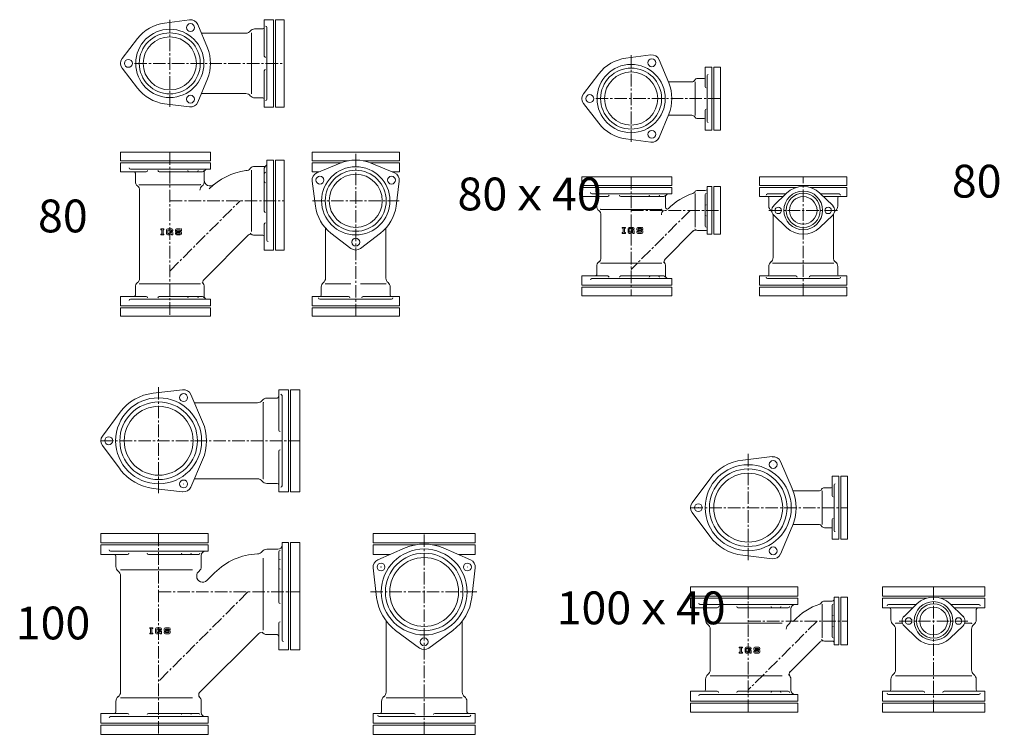
# Model space of a CAD drawing. Units: inches. Extents: x -827 to 9551, y -6999 to 446.
# Drawn here: x -677 to 824, y -2525 to -1436 of the extents above; entities that cross this region are included whole.
import ezdxf

# ---------------------------------------------------------------- set-up
doc = ezdxf.new("R2010")
doc.units = ezdxf.units.IN
doc.header["$MEASUREMENT"] = 0
doc.header["$PDMODE"] = 65
doc.header["$PDSIZE"] = 0.2
doc.linetypes.add('CENTER2', pattern=[28.575, 19.05, -3.175, 3.175, -3.175])
doc.layers.add('1', color=7, linetype='Continuous', lineweight=0)
doc.layers.add('2', color=7, linetype='Continuous', lineweight=0)
doc.styles.add('MTSTANDARD1', font='MONOTXT.shx', dxfattribs={"bigfont": 'EXTFONT.shx'})

msp = doc.modelspace()

# ---------------------------------------------------------------- linework, layer by layer
at = {"layer": '1', "color": 7, "linetype": 'Continuous'}
for p, q in [((-417.9, -1436.2), (-455.9, -1441.2)), ((-289.8, -1436.1), (-303.8, -1436.1)), ((-303.8, -1436.1), (-303.8, -1491.5)), ((-286.8, -1569.2), (-286.8, -1436.1)), ((-286.8, -1436.1), (-273.8, -1436.1)), ((-273.8, -1436.1), (-273.8, -1569.2)), ((-405.2, -1443.5), (-390.6, -1478.9)), ((-299.8, -1448), (-299.8, -1502.7)), ((-520.3, -1495.4), (-497, -1464.9)), ((-331.8, -1456.7), (-399.8, -1456.7)), ((-323.3, -1549.2), (-323.3, -1456.1)), ((285.1, -1489.8), (247.1, -1494.8)), ((297.7, -1497.1), (312.4, -1532.5)), ((-520.3, -1510), (-497, -1540.4)), ((-303.8, -1569.2), (-303.8, -1513.8)), ((-299.8, -1557.3), (-299.8, -1502.7)), ((378.1, -1508.3), (368.1, -1508.3)), ((368.1, -1508.3), (368.1, -1538.3)), ((381.1, -1508.3), (391.1, -1508.3)), ((381.1, -1604.3), (381.1, -1508.3)), ((391.1, -1508.3), (391.1, -1604.3)), ((-390.6, -1526.4), (-405.2, -1561.8)), ((182.6, -1549), (205.9, -1518.6)), ((347.6, -1530.8), (311.7, -1530.8)), ((352.6, -1581.8), (352.6, -1530.8)), ((-331.8, -1548.7), (-399.8, -1548.7)), ((-417.9, -1569.1), (-455.9, -1564.1)), ((-289.8, -1569.2), (-303.8, -1569.2)), ((-273.8, -1569.2), (-286.8, -1569.2)), ((182.6, -1563.6), (205.9, -1594)), ((368.1, -1604.3), (368.1, -1574.2)), ((312.4, -1580), (297.7, -1615.4)), ((347.6, -1581.8), (311.7, -1581.8)), ((378.1, -1604.3), (368.1, -1604.3)), ((391.1, -1604.3), (381.1, -1604.3)), ((285.1, -1622.7), (247.1, -1617.8)), ((-385.8, -1638.1), (-522.8, -1638.1)), ((-522.8, -1638.1), (-522.8, -1651.1)), ((-385.8, -1651.1), (-385.8, -1638.1)), ((-286.8, -1650.1), (-273.8, -1650.1)), ((-286.8, -1787.1), (-286.8, -1650.1)), ((-273.8, -1650.1), (-273.8, -1787.1)), ((-231.1, -1651.1), (-231.1, -1638.1)), ((-231.1, -1638.1), (-98, -1638.1)), ((-98, -1638.1), (-98, -1651.1)), ((-522.8, -1651.1), (-385.8, -1651.1)), ((-522.8, -1654.1), (-522.8, -1668.1)), ((-303.8, -1728), (-303.8, -1662.4)), ((-175.6, -1651.1), (-231.1, -1651.1)), ((-231.1, -1654.1), (-231.1, -1668.1)), ((-223.7, -1669.5), (-188.3, -1654.8)), ((-98, -1651.1), (-153.4, -1651.1)), ((-140.8, -1654.8), (-105.4, -1669.5)), ((-98, -1654.1), (-98, -1668.1)), ((-522.8, -1668.1), (-483.6, -1668.1)), ((-463.8, -1668.1), (-398.1, -1668.1)), ((-323.3, -1758.6), (-323.3, -1665.5)), ((-231.1, -1668.1), (-220.3, -1668.1)), ((-98, -1668.1), (-108.8, -1668.1)), ((317.1, -1675.7), (180.1, -1675.7)), ((180.1, -1675.7), (180.1, -1688.7)), ((317.1, -1688.7), (317.1, -1675.7)), ((450.7, -1688.7), (450.7, -1675.7)), ((450.7, -1675.7), (583.9, -1675.7)), ((583.9, -1675.7), (583.9, -1688.7)), ((-401.3, -1687.6), (-494.4, -1687.6)), ((-231, -1682.1), (-226, -1720.1)), ((-98.1, -1682.1), (-103, -1720.1)), ((180.1, -1688.7), (317.1, -1688.7)), ((180.1, -1691.7), (180.1, -1705.7)), ((381.1, -1763.2), (381.1, -1690.2)), ((381.1, -1690.2), (391.1, -1690.2)), ((391.1, -1690.2), (391.1, -1763.2)), ((583.9, -1688.7), (450.7, -1688.7)), ((450.7, -1691.7), (450.7, -1705.7)), ((583.9, -1691.7), (583.9, -1705.7)), ((-493.8, -1696.1), (-493.8, -1830.1)), ((180.1, -1705.7), (219.4, -1705.7)), ((239.2, -1705.7), (304.8, -1705.7)), ((352.6, -1752.2), (352.6, -1701.2)), ((368.1, -1726.7), (368.1, -1702.5)), ((450.7, -1705.7), (486.5, -1705.7)), ((462.7, -1701.7), (490.7, -1701.7)), ((472.3, -1719.5), (491.9, -1700.5)), ((562.3, -1719.5), (542.8, -1700.5)), ((571.9, -1701.7), (544, -1701.7)), ((583.9, -1705.7), (548.1, -1705.7)), ((301.7, -1725.2), (208.6, -1725.2)), ((209.1, -1733.7), (209.1, -1798.7)), ((368.1, -1726.7), (368.1, -1750.8)), ((471.3, -1798.7), (471.3, -1732.7)), ((472.3, -1733.8), (491.9, -1752.8)), ((562.3, -1733.8), (542.8, -1752.8)), ((563.3, -1798.7), (563.3, -1732.7)), ((-461.4, -1755), (-456.7, -1755)), ((-461.4, -1756.1), (-461.4, -1755)), ((-456.7, -1755), (-456.7, -1756.1)), ((-444.9, -1755), (-451, -1755)), ((-437.6, -1755), (-431.8, -1755)), ((-303.8, -1787.1), (-303.8, -1747.8)), ((-210.5, -1830.1), (-210.5, -1753.6)), ((-118.5, -1830.1), (-118.5, -1753.6)), ((241.5, -1752.7), (246.3, -1752.7)), ((241.5, -1753.7), (241.5, -1752.7)), ((241.5, -1753.7), (242.8, -1753.7)), ((242.8, -1753.7), (242.8, -1760.6)), ((245, -1760.6), (245, -1753.7)), ((245, -1753.7), (246.3, -1753.7)), ((246.3, -1752.7), (246.3, -1753.7)), ((250.4, -1760.1), (250.4, -1754.2)), ((258.1, -1752.7), (252, -1752.7)), ((257.8, -1754.5), (252.2, -1754.5)), ((252.2, -1754.5), (252.2, -1759.8)), ((257.8, -1755.3), (257.8, -1754.5)), ((259.6, -1755.3), (259.6, -1754.2)), ((263.7, -1756.4), (263.7, -1754.2)), ((265.3, -1752.7), (271.1, -1752.7)), ((265.6, -1754.5), (270.9, -1754.5)), ((265.6, -1756.4), (265.6, -1754.5)), ((270.9, -1754.5), (270.9, -1755.6)), ((272.7, -1754.2), (272.7, -1755.6)), ((-461.4, -1756.1), (-460.1, -1756.1)), ((-460.1, -1763), (-461.4, -1763)), ((-461.4, -1764), (-461.4, -1763)), ((-456.7, -1764), (-461.4, -1764)), ((-460.1, -1756.1), (-460.1, -1763)), ((-458, -1763), (-458, -1756.1)), ((-458, -1756.1), (-456.7, -1756.1)), ((-458, -1763), (-456.7, -1763)), ((-456.7, -1763), (-456.7, -1764)), ((-452.6, -1762.4), (-452.6, -1756.6)), ((-451, -1764), (-450.5, -1764)), ((-449.6, -1764), (-451, -1764)), ((-445.2, -1756.9), (-450.7, -1756.9)), ((-450.7, -1756.9), (-450.7, -1762.2)), ((-450.1, -1762.2), (-450.7, -1762.2)), ((-449.3, -1761.9), (-448.2, -1761.3)), ((-447.7, -1763.2), (-448.8, -1763.8)), ((-447.8, -1760.3), (-447.8, -1758.7)), ((-444.9, -1758.7), (-447.8, -1758.7)), ((-445.2, -1760.3), (-447.8, -1760.3)), ((-447.4, -1761.1), (-445.2, -1761.1)), ((-446.9, -1763), (-445.4, -1763)), ((-445.4, -1763), (-445.4, -1764)), ((-445.4, -1764), (-443.3, -1764)), ((-445.2, -1757.7), (-445.2, -1756.9)), ((-443.3, -1757.7), (-445.2, -1757.7)), ((-445.2, -1761.1), (-445.2, -1760.3)), ((-443.3, -1757.7), (-443.3, -1756.6)), ((-443.3, -1760.3), (-443.3, -1764)), ((-439.2, -1758.7), (-439.2, -1756.6)), ((-439.2, -1762.4), (-439.2, -1761.1)), ((-437.4, -1761.1), (-439.2, -1761.1)), ((-437.6, -1760.3), (-432.1, -1760.3)), ((-431.8, -1764), (-437.6, -1764)), ((-437.4, -1756.9), (-432.1, -1756.9)), ((-437.4, -1758.7), (-437.4, -1756.9)), ((-431.8, -1758.7), (-437.4, -1758.7)), ((-437.4, -1761.1), (-437.4, -1762.2)), ((-437.4, -1762.2), (-432.1, -1762.2)), ((-432.1, -1756.9), (-432.1, -1757.9)), ((-430.2, -1757.9), (-432.1, -1757.9)), ((-432.1, -1762.2), (-432.1, -1760.3)), ((-430.2, -1756.6), (-430.2, -1757.9)), ((-430.2, -1760.3), (-430.2, -1762.4)), ((-396.1, -1832.4), (-328.2, -1764.5)), ((-171.8, -1784.6), (-202.2, -1761.3)), ((-157.2, -1784.6), (-126.8, -1761.3)), ((242.8, -1760.6), (241.5, -1760.6)), ((241.5, -1761.7), (241.5, -1760.6)), ((246.3, -1761.7), (241.5, -1761.7)), ((245, -1760.6), (246.3, -1760.6)), ((246.3, -1760.6), (246.3, -1761.7)), ((252, -1761.7), (252.5, -1761.7)), ((253.4, -1761.7), (252, -1761.7)), ((252.9, -1759.8), (252.2, -1759.8)), ((253.7, -1759.6), (254.8, -1759)), ((255.3, -1760.8), (254.2, -1761.5)), ((255.1, -1758), (255.1, -1756.4)), ((258.1, -1756.4), (255.1, -1756.4)), ((257.8, -1758), (255.1, -1758)), ((255.6, -1758.7), (257.8, -1758.7)), ((256.1, -1760.6), (257.5, -1760.6)), ((257.5, -1760.6), (257.5, -1761.7)), ((257.5, -1761.7), (259.6, -1761.7)), ((259.6, -1755.3), (257.8, -1755.3)), ((257.8, -1758.7), (257.8, -1758)), ((259.6, -1758), (259.6, -1761.7)), ((263.7, -1760.1), (263.7, -1758.7)), ((265.6, -1758.7), (263.7, -1758.7)), ((265.3, -1758), (270.9, -1758)), ((271.1, -1761.7), (265.3, -1761.7)), ((271.1, -1756.4), (265.6, -1756.4)), ((265.6, -1758.7), (265.6, -1759.8)), ((265.6, -1759.8), (270.9, -1759.8)), ((272.7, -1755.6), (270.9, -1755.6)), ((270.9, -1759.8), (270.9, -1758)), ((272.7, -1758), (272.7, -1760.1)), ((306.8, -1801), (349.7, -1758.1)), ((391.1, -1763.2), (381.1, -1763.2)), ((-289.8, -1787.1), (-303.8, -1787.1)), ((-273.8, -1787.1), (-286.8, -1787.1)), ((301.7, -1807.2), (208.6, -1807.2)), ((517.3, -1807.2), (470.8, -1807.2)), ((563.9, -1807.2), (517.3, -1807.2)), ((180.1, -1840.7), (180.1, -1826.7)), ((180.1, -1826.7), (219.4, -1826.7)), ((239.2, -1826.7), (304.8, -1826.7)), ((450.7, -1840.7), (450.7, -1826.7)), ((450.7, -1826.7), (506.2, -1826.7)), ((583.9, -1826.7), (528.4, -1826.7)), ((583.9, -1840.7), (583.9, -1826.7)), ((-401.3, -1838.6), (-494.4, -1838.6)), ((-171.8, -1838.6), (-211.1, -1838.6)), ((-118, -1838.6), (-157.2, -1838.6)), ((180.1, -1856.7), (180.1, -1843.7)), ((180.1, -1843.7), (317.1, -1843.7)), ((317.1, -1843.7), (317.1, -1856.7)), ((583.9, -1843.7), (450.7, -1843.7)), ((450.7, -1843.7), (450.7, -1856.7)), ((462.7, -1830.7), (517.3, -1830.7)), ((571.9, -1830.7), (517.3, -1830.7)), ((583.9, -1856.7), (583.9, -1843.7)), ((-522.8, -1872.1), (-522.8, -1858.1)), ((-522.8, -1858.1), (-483.6, -1858.1)), ((-463.8, -1858.1), (-398.1, -1858.1)), ((-231.1, -1872.1), (-231.1, -1858.1)), ((-231.1, -1858.1), (-175.6, -1858.1)), ((-98, -1858.1), (-153.4, -1858.1)), ((-98, -1872.1), (-98, -1858.1)), ((317.1, -1856.7), (180.1, -1856.7)), ((450.7, -1856.7), (583.9, -1856.7)), ((-522.8, -1888.1), (-522.8, -1875.1)), ((-522.8, -1875.1), (-385.8, -1875.1)), ((-385.8, -1875.1), (-385.8, -1888.1)), ((-98, -1875.1), (-231.1, -1875.1)), ((-231.1, -1875.1), (-231.1, -1888.1)), ((-219.2, -1862.1), (-164.5, -1862.1)), ((-109.9, -1862.1), (-164.5, -1862.1)), ((-98, -1888.1), (-98, -1875.1)), ((-385.8, -1888.1), (-522.8, -1888.1)), ((-231.1, -1888.1), (-98, -1888.1)), ((-428.2, -2000), (-473.2, -2005.3)), ((-415.8, -2007.2), (-397.8, -2048.8)), ((-266.8, -2000), (-281.8, -2000)), ((-281.8, -2000), (-281.8, -2061.8)), ((-276.8, -2077.8), (-276.8, -2009)), ((-263.8, -2000), (-263.8, -2155.6)), ((-249.8, -2000), (-263.8, -2000)), ((-249.8, -2155.6), (-249.8, -2000)), ((-314.3, -2019.8), (-410.3, -2019.8)), ((-305.3, -2077.8), (-305.3, -2019.8)), ((-550.4, -2070.6), (-523.4, -2034.2)), ((-550.4, -2084.9), (-523.4, -2121.3)), ((-305.3, -2077.8), (-305.3, -2135.8)), ((-276.8, -2077.8), (-276.8, -2146.5)), ((-281.8, -2155.6), (-281.8, -2093.7)), ((-415.8, -2148.4), (-397.8, -2106.8)), ((470.1, -2102), (425.1, -2107.3)), ((482.5, -2109.2), (500.5, -2150.8)), ((-314.3, -2135.8), (-410.3, -2135.8)), ((347.9, -2172.6), (374.9, -2136.2)), ((571.5, -2131.8), (561.5, -2131.8)), ((561.5, -2131.8), (561.5, -2161.8)), ((574.5, -2131.8), (584.5, -2131.8)), ((574.5, -2227.8), (574.5, -2131.8)), ((584.5, -2131.8), (584.5, -2227.8)), ((-428.2, -2155.5), (-473.2, -2150.3)), ((-266.8, -2155.6), (-281.8, -2155.6)), ((-263.8, -2155.6), (-249.8, -2155.6)), ((541, -2154.3), (501.9, -2154.3)), ((546, -2205.3), (546, -2154.3)), ((347.9, -2186.9), (374.9, -2223.3)), ((561.5, -2227.8), (561.5, -2197.7)), ((-552.8, -2233.2), (-552.8, -2219.2)), ((-552.8, -2219.2), (-389.3, -2219.2)), ((-389.3, -2219.2), (-389.3, -2233.2)), ((17.7, -2219.2), (-138, -2219.2)), ((-138, -2219.2), (-138, -2233.2)), ((17.7, -2233.2), (17.7, -2219.2)), ((482.5, -2250.4), (500.5, -2208.7)), ((541, -2205.3), (501.9, -2205.3)), ((-389.3, -2233.2), (-552.8, -2233.2)), ((-249.8, -2232.7), (-263.8, -2232.7)), ((-263.8, -2232.7), (-263.8, -2396.2)), ((-249.8, -2396.2), (-249.8, -2232.7)), ((-138, -2233.2), (17.7, -2233.2)), ((571.5, -2227.8), (561.5, -2227.8)), ((584.5, -2227.8), (574.5, -2227.8)), ((-552.8, -2236.2), (-552.8, -2251.2)), ((-281.8, -2247.1), (-281.8, -2323.8)), ((-138, -2236.2), (-138, -2251.2)), ((-130.7, -2259.1), (-89.1, -2241.2)), ((10.4, -2259.1), (-31.2, -2241.2)), ((17.7, -2236.2), (17.7, -2251.2)), ((-552.8, -2251.2), (-512.1, -2251.2)), ((-403.8, -2251.2), (-480.5, -2251.2)), ((-305.3, -2366.2), (-305.3, -2256.7)), ((-138, -2251.2), (-112.3, -2251.2)), ((17.7, -2251.2), (-8.1, -2251.2)), ((470.1, -2257.5), (425.1, -2252.3)), ((-522.8, -2274.7), (-413.3, -2274.7)), ((-391.4, -2290.9), (-379.5, -2278.9)), ((-137.9, -2271.5), (-132.7, -2316.6)), ((17.6, -2271.5), (12.4, -2316.6)), ((-522.8, -2283.7), (-522.8, -2460.7)), ((-406.8, -2283.7), (-406.8, -2284.5)), ((345.5, -2314.5), (345.5, -2300.5)), ((345.5, -2300.5), (509, -2300.5)), ((509, -2300.5), (509, -2314.5)), ((793.8, -2300.5), (638.1, -2300.5)), ((638.1, -2300.5), (638.1, -2314.5)), ((793.8, -2314.5), (793.8, -2300.5)), ((509, -2314.5), (345.5, -2314.5)), ((345.5, -2317.5), (345.5, -2332.5)), ((574.5, -2389), (574.5, -2316)), ((574.5, -2316), (584.5, -2316)), ((584.5, -2316), (584.5, -2389)), ((638.1, -2314.5), (793.8, -2314.5)), ((638.1, -2317.5), (638.1, -2332.5)), ((793.8, -2317.5), (793.8, -2332.5)), ((345.5, -2332.5), (386.2, -2332.5)), ((494.5, -2332.5), (417.9, -2332.5)), ((546, -2378), (546, -2327)), ((561.5, -2352.5), (561.5, -2328.3)), ((638.1, -2332.5), (684.2, -2332.5)), ((689.3, -2327.5), (647.2, -2327.5)), ((671, -2345.4), (690.5, -2326.4)), ((760.9, -2345.4), (741.4, -2326.4)), ((742.6, -2327.5), (784.7, -2327.5)), ((793.8, -2332.5), (747.7, -2332.5)), ((-118.2, -2460.7), (-118.2, -2352.5)), ((-2.2, -2460.7), (-2.2, -2352.5)), ((561.5, -2352.5), (561.5, -2376.7)), ((-478.4, -2362.9), (-473.7, -2362.9)), ((-478.4, -2363.9), (-478.4, -2362.9)), ((-478.4, -2363.9), (-477.1, -2363.9)), ((-477.1, -2363.9), (-477.1, -2370.8)), ((-475, -2370.8), (-475, -2363.9)), ((-475, -2363.9), (-473.7, -2363.9)), ((-473.7, -2362.9), (-473.7, -2363.9)), ((-469.6, -2370.3), (-469.6, -2364.5)), ((-461.9, -2362.9), (-468, -2362.9)), ((-462.2, -2364.7), (-467.7, -2364.7)), ((-467.7, -2364.7), (-467.7, -2370)), ((-467, -2370), (-467.7, -2370)), ((-466.3, -2369.8), (-465.1, -2369.2)), ((-464.8, -2368.2), (-464.8, -2366.6)), ((-461.9, -2366.6), (-464.8, -2366.6)), ((-462.2, -2368.2), (-464.8, -2368.2)), ((-464.3, -2369), (-462.2, -2369)), ((-462.2, -2365.5), (-462.2, -2364.7)), ((-460.3, -2365.5), (-462.2, -2365.5)), ((-462.2, -2369), (-462.2, -2368.2)), ((-460.3, -2365.5), (-460.3, -2364.5)), ((-460.3, -2368.2), (-460.3, -2371.9)), ((-456.2, -2366.6), (-456.2, -2364.5)), ((-456.2, -2370.3), (-456.2, -2369)), ((-454.4, -2369), (-456.2, -2369)), ((-454.6, -2362.9), (-448.8, -2362.9)), ((-454.6, -2368.2), (-449.1, -2368.2)), ((-454.4, -2364.7), (-449.1, -2364.7)), ((-454.4, -2366.6), (-454.4, -2364.7)), ((-448.8, -2366.6), (-454.4, -2366.6)), ((-454.4, -2369), (-454.4, -2370)), ((-454.4, -2370), (-449.1, -2370)), ((-449.1, -2364.7), (-449.1, -2365.8)), ((-447.2, -2365.8), (-449.1, -2365.8)), ((-449.1, -2370), (-449.1, -2368.2)), ((-447.2, -2364.5), (-447.2, -2365.8)), ((-447.2, -2368.2), (-447.2, -2370.3)), ((-281.8, -2396.2), (-281.8, -2355.5)), ((-67.3, -2393.8), (-103.7, -2366.7)), ((-53, -2393.8), (-16.6, -2366.7)), ((375.5, -2356), (485, -2356)), ((375.5, -2365), (375.5, -2427)), ((668.6, -2356), (657.9, -2356)), ((657.9, -2365), (657.9, -2427)), ((671, -2359.7), (690.5, -2378.7)), ((760.9, -2359.7), (741.4, -2378.7)), ((763.3, -2356), (773.9, -2356)), ((773.9, -2427), (773.9, -2365)), ((-477.1, -2370.8), (-478.4, -2370.8)), ((-478.4, -2371.9), (-478.4, -2370.8)), ((-473.7, -2371.9), (-478.4, -2371.9)), ((-475, -2370.8), (-473.7, -2370.8)), ((-473.7, -2370.8), (-473.7, -2371.9)), ((-468, -2371.9), (-467.4, -2371.9)), ((-466.5, -2371.9), (-468, -2371.9)), ((-464.6, -2371), (-465.8, -2371.7)), ((-463.8, -2370.8), (-462.4, -2370.8)), ((-462.4, -2370.8), (-462.4, -2371.9)), ((-462.4, -2371.9), (-460.3, -2371.9)), ((-448.8, -2371.9), (-454.6, -2371.9)), ((-402.3, -2461.6), (-312.3, -2371.6)), ((497.4, -2429.7), (543.1, -2384)), ((-266.8, -2396.2), (-281.8, -2396.2)), ((-263.8, -2396.2), (-249.8, -2396.2)), ((419.9, -2392.3), (424.7, -2392.3)), ((419.9, -2393.4), (419.9, -2392.3)), ((419.9, -2393.4), (421.2, -2393.4)), ((421.2, -2393.4), (421.2, -2400.2)), ((423.4, -2400.2), (423.4, -2393.4)), ((423.4, -2393.4), (424.7, -2393.4)), ((424.7, -2392.3), (424.7, -2393.4)), ((428.8, -2399.7), (428.8, -2393.9)), ((436.4, -2392.3), (430.4, -2392.3)), ((436.2, -2394.2), (430.6, -2394.2)), ((430.6, -2394.2), (430.6, -2399.5)), ((431.3, -2399.5), (430.6, -2399.5)), ((432.1, -2399.2), (433.2, -2398.6)), ((433.5, -2397.6), (433.5, -2396)), ((436.4, -2396), (433.5, -2396)), ((436.2, -2397.6), (433.5, -2397.6)), ((434, -2398.4), (436.2, -2398.4)), ((436.2, -2395), (436.2, -2394.2)), ((438, -2395), (436.2, -2395)), ((436.2, -2398.4), (436.2, -2397.6)), ((438, -2395), (438, -2393.9)), ((438, -2397.6), (438, -2401.3)), ((442.1, -2396), (442.1, -2393.9)), ((442.1, -2399.7), (442.1, -2398.4)), ((444, -2398.4), (442.1, -2398.4)), ((443.7, -2392.3), (449.5, -2392.3)), ((443.7, -2397.6), (449.3, -2397.6)), ((444, -2394.2), (449.3, -2394.2)), ((444, -2396), (444, -2394.2)), ((449.5, -2396), (444, -2396)), ((444, -2398.4), (444, -2399.5)), ((444, -2399.5), (449.3, -2399.5)), ((449.3, -2394.2), (449.3, -2395.2)), ((451.1, -2395.2), (449.3, -2395.2)), ((449.3, -2399.5), (449.3, -2397.6)), ((451.1, -2393.9), (451.1, -2395.2)), ((451.1, -2397.6), (451.1, -2399.7)), ((584.5, -2389), (574.5, -2389)), ((421.2, -2400.2), (419.9, -2400.2)), ((419.9, -2401.3), (419.9, -2400.2)), ((424.7, -2401.3), (419.9, -2401.3)), ((423.4, -2400.2), (424.7, -2400.2)), ((424.7, -2400.2), (424.7, -2401.3)), ((430.4, -2401.3), (430.9, -2401.3)), ((431.8, -2401.3), (430.4, -2401.3)), ((433.7, -2400.5), (432.6, -2401.1)), ((434.5, -2400.2), (435.9, -2400.2)), ((435.9, -2400.2), (435.9, -2401.3)), ((435.9, -2401.3), (438, -2401.3)), ((449.5, -2401.3), (443.7, -2401.3)), ((375.5, -2436), (485, -2436)), ((715.9, -2436), (657.9, -2436)), ((715.9, -2436), (773.9, -2436)), ((345.5, -2474.5), (345.5, -2459.5)), ((345.5, -2459.5), (386.2, -2459.5)), ((494.5, -2459.5), (417.9, -2459.5)), ((638.1, -2474.5), (638.1, -2459.5)), ((638.1, -2459.5), (700, -2459.5)), ((793.8, -2459.5), (731.9, -2459.5)), ((793.8, -2474.5), (793.8, -2459.5)), ((-522.8, -2469.7), (-413.3, -2469.7)), ((-60.2, -2469.7), (-118.2, -2469.7)), ((-60.2, -2469.7), (-2.2, -2469.7)), ((715.9, -2464.5), (647.2, -2464.5)), ((715.9, -2464.5), (784.7, -2464.5)), ((345.5, -2477.5), (345.5, -2491.5)), ((509, -2477.5), (345.5, -2477.5)), ((509, -2491.5), (509, -2477.5)), ((638.1, -2477.5), (793.8, -2477.5)), ((638.1, -2491.5), (638.1, -2477.5)), ((793.8, -2477.5), (793.8, -2491.5)), ((-552.8, -2508.2), (-552.8, -2493.2)), ((-552.8, -2493.2), (-512.1, -2493.2)), ((-403.8, -2493.2), (-480.5, -2493.2)), ((-138, -2508.2), (-138, -2493.2)), ((-138, -2493.2), (-76.1, -2493.2)), ((-60.2, -2498.2), (-128.9, -2498.2)), ((-60.2, -2498.2), (8.6, -2498.2)), ((17.7, -2493.2), (-44.2, -2493.2)), ((17.7, -2508.2), (17.7, -2493.2)), ((345.5, -2491.5), (509, -2491.5)), ((793.8, -2491.5), (638.1, -2491.5)), ((-552.8, -2511.2), (-552.8, -2525.2)), ((-389.3, -2511.2), (-552.8, -2511.2)), ((-389.3, -2525.2), (-389.3, -2511.2)), ((-138, -2511.2), (17.7, -2511.2)), ((-138, -2525.2), (-138, -2511.2)), ((17.7, -2511.2), (17.7, -2525.2)), ((-552.8, -2525.2), (-389.3, -2525.2)), ((17.7, -2525.2), (-138, -2525.2))]:
    msp.add_line(p, q, dxfattribs=at)
at = {"layer": '1', "color": 7, "linetype": 'CENTER2'}
for p, q in [((-447.8, -1436.5), (-447.8, -1568.8)), ((255.1, -1490.2), (255.1, -1622.4)), ((-501.8, -1502.7), (-273.8, -1502.7)), ((201.1, -1556.3), (391.1, -1556.3)), ((-164.5, -1888.1), (-164.5, -1638.1)), ((517.3, -1856.7), (517.3, -1675.7)), ((-447.8, -1819.1), (-340.8, -1712.1)), ((-230.6, -1712.1), (-98.4, -1712.1)), ((345.1, -1726.7), (255.1, -1816.7)), ((464.8, -1726.7), (569.8, -1726.7)), ((-464.8, -2157.8), (-464.8, -1995.9)), ((-552.8, -2077.8), (-249.8, -2077.8)), ((433.5, -2259.8), (433.5, -2097.9)), ((345.5, -2179.8), (584.5, -2179.8)), ((-60.2, -2525.2), (-60.2, -2219.2)), ((-464.8, -2308.2), (-249.8, -2308.2)), ((-328.8, -2308.2), (-464.8, -2444.2)), ((19.9, -2308.2), (-142.1, -2308.2)), ((715.9, -2491.5), (715.9, -2300.5)), ((538.5, -2352.5), (433.5, -2457.5)), ((663.5, -2352.5), (768.4, -2352.5))]:
    msp.add_line(p, q, dxfattribs=at)
at = {"layer": '1', "color": 7, "linetype": 'Continuous'}
for centre, radius in [((-447.8, -1502.7), 52), ((-416.3, -1448.1), 6), ((-447.8, -1502.7), 46.5), ((-447.8, -1502.7), 40.5), ((-510.8, -1502.7), 6), ((286.6, -1501.7), 6), ((255.1, -1556.3), 52), ((255.1, -1556.3), 46.5), ((255.1, -1556.3), 40.5), ((-416.3, -1557.2), 6), ((192.1, -1556.3), 6), ((286.6, -1610.8), 6), ((-164.5, -1712.1), 52), ((-219.1, -1680.6), 6), ((-164.5, -1712.1), 46.5), ((-164.5, -1712.1), 40.5), ((-110, -1680.6), 6), ((517.3, -1726.7), 29.5), ((517.3, -1726.7), 26), ((517.3, -1726.7), 21), ((479.3, -1726.7), 5), ((555.3, -1726.7), 5), ((-164.5, -1775.1), 6), ((-426.8, -2012), 6), ((-464.8, -2077.8), 65.5), ((-464.8, -2077.8), 59.1), ((-464.8, -2077.8), 52.5), ((-540.8, -2077.8), 6), ((433.5, -2179.8), 65.5), ((471.5, -2114), 6), ((433.5, -2179.8), 59.1), ((433.5, -2179.8), 52.5), ((-426.8, -2143.6), 6), ((357.5, -2179.8), 6), ((-60.2, -2308.2), 65.5), ((-60.2, -2308.2), 59.1), ((471.5, -2245.6), 6), ((-126, -2270.2), 6), ((-60.2, -2308.2), 52.5), ((5.7, -2270.2), 6), ((715.9, -2352.5), 29.5), ((715.9, -2352.5), 26), ((715.9, -2352.5), 21), ((677.9, -2352.5), 5), ((753.9, -2352.5), 5), ((-60.2, -2384.2), 6)]:
    msp.add_circle(centre, radius, dxfattribs=at)
for centre, radius, start, end in [((-416.3, -1448.1), 12, 22.528, 97.472), ((-447.8, -1502.7), 62, 97.472, 142.528), ((-331.8, -1448.2), 8.5, 270, 321.8555), ((-318.5, -1458.7), 8.5, 90, 141.8555), ((-305.8, -1448.2), 2, 270, 0), ((-301.8, -1448), 2, 0, 90), ((-447.8, -1502.7), 62, 337.472, 22.528), ((-510.8, -1502.7), 12, 142.528, 217.472), ((-301.8, -1491.5), 2, 180, 270), ((255.1, -1556.3), 62, 97.472, 142.528), ((286.6, -1501.7), 12, 22.528, 97.472), ((-301.8, -1513.8), 2, 90, 180), ((347.6, -1525.8), 5, 270, 330), ((356.3, -1530.8), 5, 90, 150), ((366.6, -1524.3), 1.5, 270, 0), ((-447.8, -1502.7), 62, 217.472, 262.528), ((255.1, -1556.3), 62, 337.472, 22.528), ((-331.8, -1557.2), 8.5, 38.1445, 90), ((-318.5, -1546.7), 8.5, 218.1445, 270), ((-305.8, -1557.2), 2, 0, 90), ((-301.8, -1557.3), 2, 270, 0), ((192.1, -1556.3), 12, 142.528, 217.472), ((-416.3, -1557.2), 12, 262.528, 337.472), ((347.6, -1586.8), 5, 30, 90), ((356.3, -1581.8), 5, 210, 270), ((366.6, -1588.3), 1.5, 0, 90), ((255.1, -1556.3), 62, 217.472, 262.528), ((286.6, -1610.8), 12, 262.528, 337.472), ((-164.5, -1712.1), 62, 67.472, 112.528), ((-331.8, -1657.6), 8.5, 270, 321.8555), ((-318.5, -1668.1), 8.5, 90, 141.8555), ((-502.3, -1670.1), 2, 0, 90), ((-318.1, -1763.6), 98.5, 97.9974, 135), ((-219.1, -1680.6), 12, 112.528, 187.472), ((-110, -1680.6), 12, 352.528, 67.472), ((-491.8, -1682.7), 8.5, 180, 231.8555), ((-502.3, -1696.1), 8.5, 0, 51.8555), ((-393.3, -1696.1), 8.5, 128.1445, 180), ((-403.8, -1682.7), 8.5, 308.1445, 0), ((-386.3, -1680.5), 9, 180, 309.3798), ((517.3, -1726.7), 36.5, 45.7837, 134.2163), ((200.6, -1707.7), 2, 0, 90), ((376.3, -1786.7), 90, 107.5431, 135.7974), ((347.6, -1696.2), 5, 287.5431, 330), ((356.3, -1701.2), 5, 90, 150), ((462.7, -1703.7), 2, 90, 180), ((462.8, -1707.7), 2, 0, 90), ((571.8, -1707.7), 2, 90, 180), ((571.9, -1703.7), 2, 0, 90), ((-164.5, -1712.1), 62, 187.472, 232.528), ((-164.5, -1712.1), 62, 307.472, 352.528), ((211.1, -1720.3), 8.5, 180, 231.8555), ((299.1, -1720.3), 8.5, 349.7332, 0), ((310, -1722.3), 2.5, 169.7332, 315.7974), ((473.3, -1720.3), 8.5, 180, 231.8555), ((479.3, -1726.7), 10, 134.2163, 225.7837), ((555.3, -1726.7), 10, 314.2163, 45.7837), ((561.3, -1720.3), 8.5, 308.1445, 0), ((200.6, -1733.7), 8.5, 0, 51.8555), ((309.6, -1733.7), 8.5, 128.1445, 180), ((462.8, -1733.7), 8.5, 38.5707, 51.8555), ((571.8, -1733.7), 8.5, 128.1445, 141.4293), ((-451, -1756.6), 1.59, 90, 180), ((-444.9, -1756.6), 1.59, 360, 90), ((-437.6, -1756.6), 1.59, 90, 180), ((-431.8, -1756.6), 1.59, 0, 90), ((252, -1754.2), 1.59, 90, 180), ((258.1, -1754.2), 1.59, 360, 90), ((265.3, -1754.2), 1.59, 90, 180), ((271.1, -1754.2), 1.59, 0, 90), ((356.3, -1752.2), 5, 210, 270), ((517.3, -1726.7), 36.5, 225.7837, 314.2163), ((-451, -1762.4), 1.59, 180, 270), ((-450.1, -1760.6), 1.59, 270, 299.7449), ((-449.6, -1762.4), 1.59, 270, 299.7449), ((-447.4, -1762.7), 1.59, 90, 119.7449), ((-446.9, -1764.5), 1.59, 90, 119.7449), ((-444.9, -1760.3), 1.59, 360, 90), ((-437.6, -1758.7), 1.59, 180, 270), ((-437.6, -1762.4), 1.59, 180, 270), ((-431.8, -1760.3), 1.59, 0, 90), ((-431.8, -1762.4), 1.59, 270, 360), ((-324.7, -1768), 5, 62.5444, 135), ((-318.5, -1756.1), 8.5, 218.1445, 270), ((-305.8, -1766.6), 2, 0, 90), ((252, -1760.1), 1.59, 180, 270), ((252.9, -1758.2), 1.59, 270, 299.7449), ((253.4, -1760.1), 1.59, 270, 299.7449), ((255.6, -1760.3), 1.59, 90, 119.7449), ((256.1, -1762.2), 1.59, 90, 119.7449), ((258.1, -1758), 1.59, 360, 90), ((265.3, -1756.4), 1.59, 180, 270), ((265.3, -1760.1), 1.59, 180, 270), ((271.1, -1758), 1.59, 0, 90), ((271.1, -1760.1), 1.59, 270, 360), ((353.3, -1761.7), 5, 72.2406, 135), ((-164.5, -1775.1), 12, 232.528, 307.472), ((200.6, -1798.7), 8.5, 308.1445, 0), ((462.8, -1798.7), 8.5, 308.1445, 0), ((571.8, -1798.7), 8.5, 180, 231.8555), ((211.1, -1812), 8.5, 128.1445, 180), ((299.1, -1812), 8.5, 0, 51.8555), ((310.4, -1804.6), 5, 135, 213.6302), ((473.3, -1812), 8.5, 128.1445, 180), ((561.3, -1812), 8.5, 0, 51.8555), ((-502.3, -1830.1), 8.5, 308.1445, 0), ((-219, -1830.1), 8.5, 308.1445, 0), ((-110, -1830.1), 8.5, 180, 231.8555), ((200.6, -1824.7), 2, 270, 0), ((462.7, -1828.7), 2, 180, 270), ((462.8, -1824.7), 2, 270, 0), ((506.2, -1828.7), 2, 0, 90), ((528.4, -1828.7), 2, 90, 180), ((571.8, -1824.7), 2, 180, 270), ((571.9, -1828.7), 2, 270, 0), ((-491.8, -1843.4), 8.5, 128.1445, 180), ((-403.8, -1843.4), 8.5, 0, 51.8555), ((-392.6, -1835.9), 5, 135, 213.6566), ((-208.5, -1843.4), 8.5, 128.1445, 180), ((-120.5, -1843.4), 8.5, 0, 51.8555), ((-502.3, -1856.1), 2, 270, 0), ((-219.2, -1860.1), 2, 180, 270), ((-219, -1856.1), 2, 270, 0), ((-175.6, -1860.1), 2, 0, 90), ((-153.4, -1860.1), 2, 90, 180), ((-110, -1856.1), 2, 180, 270), ((-109.9, -1860.1), 2, 270, 0), ((-464.8, -2077.8), 73, 96.6179, 143.3821), ((-426.8, -2012), 12, 23.3821, 96.6179), ((-278.8, -2009), 2, 0, 90), ((-314.3, -2010.8), 9, 270, 322.3301), ((-300.1, -2021.8), 9, 90, 142.3301), ((-284.3, -2010.3), 2.5, 270, 0), ((-464.8, -2077.8), 73, 336.6179, 23.3821), ((-279.8, -2061.8), 2, 180, 270), ((-540.8, -2077.8), 12, 143.3821, 216.6179), ((-279.8, -2093.7), 2, 90, 180), ((433.5, -2179.8), 73, 96.6179, 143.3821), ((471.5, -2114), 12, 23.3821, 96.6179), ((-464.8, -2077.8), 73, 216.6179, 263.3821), ((-314.3, -2144.8), 9, 37.6699, 90), ((-300.1, -2133.8), 9, 217.6699, 270), ((-284.3, -2145.3), 2.5, 0, 90), ((-426.8, -2143.6), 12, 263.3821, 336.6179), ((-278.8, -2146.5), 2, 270, 0), ((433.5, -2179.8), 73, 336.6179, 23.3821), ((541, -2149.3), 5, 270, 330), ((549.7, -2154.3), 5, 90, 150), ((560, -2147.8), 1.5, 270, 0), ((357.5, -2179.8), 12, 143.3821, 216.6179), ((541, -2210.3), 5, 30, 90), ((549.7, -2205.3), 5, 210, 270), ((560, -2211.8), 1.5, 0, 90), ((-60.2, -2308.2), 73, 66.6179, 113.3821), ((433.5, -2179.8), 73, 216.6179, 263.3821), ((-512.1, -2249.2), 2, 270, 0), ((-480.5, -2249.2), 2, 180, 270), ((-428.1, -2249.2), 2, 180, 270), ((-417.2, -2249.2), 2, 270, 0), ((-403.8, -2249.2), 2, 270, 0), ((-309.8, -2348.6), 98.5, 92.6184, 135), ((-314.3, -2241.2), 9, 270, 322.3301), ((-300.1, -2252.2), 9, 90, 142.3301), ((-279.8, -2247.1), 2, 90, 180), ((-532.3, -2253.7), 2.5, 0, 90), ((-279.8, -2260.5), 2, 90, 180), ((-126, -2270.2), 12, 113.3821, 186.6179), ((5.7, -2270.2), 12, 353.3821, 66.6179), ((471.5, -2245.6), 12, 263.3821, 336.6179), ((-520.8, -2269.4), 9, 180, 232.3301), ((-531.8, -2283.7), 9, 0, 52.3301), ((-397.8, -2283.7), 9, 127.6699, 180), ((-408.8, -2269.4), 9, 307.6699, 0), ((-279.8, -2271.4), 2, 180, 270), ((-397.8, -2284.5), 9, 180, 315), ((-279.8, -2323.8), 2, 180, 270), ((-60.2, -2308.2), 73, 186.6179, 233.3821), ((-60.2, -2308.2), 73, 306.6179, 353.3821), ((541, -2322), 5, 287.5431, 330), ((549.7, -2327), 5, 90, 150), ((715.9, -2352.5), 36.5, 45.7837, 134.2163), ((366, -2335), 2.5, 0, 90), ((386.2, -2330.5), 2, 270, 0), ((417.9, -2330.5), 2, 180, 270), ((470.3, -2330.5), 2, 180, 270), ((481.2, -2330.5), 2, 270, 0), ((494.5, -2330.5), 2, 270, 0), ((569.7, -2412.6), 90, 107.5431, 137.9022), ((647.2, -2329.5), 2, 90, 180), ((648.4, -2335), 2.5, 0, 90), ((783.4, -2335), 2.5, 90, 180), ((784.7, -2329.5), 2, 0, 90), ((-279.8, -2355.5), 2, 90, 180), ((377.5, -2350.8), 9, 180, 232.3301), ((489.5, -2350.8), 9, 307.6699, 0), ((501, -2350.6), 2.5, 180, 317.9022), ((659.9, -2350.8), 9, 180, 232.3301), ((677.9, -2352.5), 10, 134.2163, 225.7837), ((753.9, -2352.5), 10, 314.2163, 45.7837), ((771.9, -2350.8), 9, 307.6699, 0), ((-468, -2364.5), 1.59, 90, 180), ((-467, -2368.4), 1.59, 270, 299.7449), ((-464.3, -2370.6), 1.59, 90, 119.7449), ((-461.9, -2364.5), 1.59, 360, 90), ((-461.9, -2368.2), 1.59, 360, 90), ((-454.6, -2364.5), 1.59, 90, 180), ((-454.6, -2366.6), 1.59, 180, 270), ((-448.8, -2364.5), 1.59, 0, 90), ((-448.8, -2368.2), 1.59, 0, 90), ((-308.8, -2375.1), 5, 51.4564, 135), ((-300.1, -2364.2), 9, 217.6699, 270), ((366.5, -2365), 9, 0, 52.3301), ((500.5, -2365), 9, 127.6699, 180), ((648.9, -2365), 9, 0, 52.3301), ((782.9, -2365), 9, 127.6699, 180), ((-468, -2370.3), 1.59, 180, 270), ((-466.5, -2370.3), 1.59, 270, 299.7449), ((-463.8, -2372.4), 1.59, 90, 119.7449), ((-454.6, -2370.3), 1.59, 180, 270), ((-448.8, -2370.3), 1.59, 270, 360), ((-284.3, -2375.7), 2.5, 0, 90), ((546.6, -2387.5), 5, 72.2406, 135), ((549.7, -2378), 5, 210, 270), ((715.9, -2352.5), 36.5, 225.7837, 314.2163), ((-60.2, -2384.2), 12, 233.3821, 306.6179), ((430.4, -2393.9), 1.59, 90, 180), ((430.4, -2399.7), 1.59, 180, 270), ((431.3, -2397.9), 1.59, 270, 299.7449), ((434, -2400), 1.59, 90, 119.7449), ((436.4, -2393.9), 1.59, 360, 90), ((436.4, -2397.6), 1.59, 360, 90), ((443.7, -2393.9), 1.59, 90, 180), ((443.7, -2396), 1.59, 180, 270), ((443.7, -2399.7), 1.59, 180, 270), ((449.5, -2393.9), 1.59, 0, 90), ((449.5, -2397.6), 1.59, 0, 90), ((449.5, -2399.7), 1.59, 270, 360), ((431.8, -2399.7), 1.59, 270, 299.7449), ((434.5, -2401.8), 1.59, 90, 119.7449), ((366.5, -2427), 9, 307.6699, 0), ((501, -2433.2), 5, 135, 215.1538), ((648.9, -2427), 9, 307.6699, 0), ((782.9, -2427), 9, 180, 232.3301), ((377.5, -2441.3), 9, 127.6699, 180), ((489.5, -2441.3), 9, 0, 52.3301), ((659.9, -2441.3), 9, 127.6699, 180), ((771.9, -2441.3), 9, 0, 52.3301), ((366, -2457), 2.5, 270, 0), ((386.2, -2461.5), 2, 0, 90), ((417.9, -2461.5), 2, 90, 180), ((470.3, -2461.5), 2, 90, 180), ((481.2, -2461.5), 2, 0, 90), ((494.5, -2461.5), 2, 0, 90), ((648.4, -2457), 2.5, 270, 0), ((700, -2461.5), 2, 0, 90), ((731.9, -2461.5), 2, 90, 180), ((783.4, -2457), 2.5, 180, 270), ((-520.8, -2474.9), 9, 127.6699, 180), ((-531.8, -2460.7), 9, 307.6699, 0), ((-398.8, -2465.1), 5, 135, 224.345), ((-408.8, -2474.9), 9, 0, 52.3301), ((-116.2, -2474.9), 9, 127.6699, 180), ((-127.2, -2460.7), 9, 307.6699, 0), ((6.8, -2460.7), 9, 180, 232.3301), ((-4.2, -2474.9), 9, 0, 52.3301), ((647.2, -2462.5), 2, 180, 270), ((784.7, -2462.5), 2, 270, 0), ((-532.3, -2490.7), 2.5, 270, 0), ((-512.1, -2495.2), 2, 0, 90), ((-480.5, -2495.2), 2, 90, 180), ((-428.1, -2495.2), 2, 90, 180), ((-417.2, -2495.2), 2, 0, 90), ((-403.8, -2495.2), 2, 0, 90), ((-128.9, -2496.2), 2, 180, 270), ((-127.7, -2490.7), 2.5, 270, 0), ((-76.1, -2495.2), 2, 0, 90), ((-44.2, -2495.2), 2, 90, 180), ((7.3, -2490.7), 2.5, 180, 270), ((8.6, -2496.2), 2, 270, 0)]:
    msp.add_arc(centre, radius, start, end, dxfattribs=at)
for p in [(-323.3, -1456.1), (352.6, -1530.8), (-323.3, -1549.2), (352.6, -1581.8), (-323.3, -1665.5), (-494.4, -1687.6), (-401.3, -1687.6), (352.6, -1701.2), (208.6, -1725.2), (301.7, -1725.2), (-461.4, -1755), (-430.2, -1755), (241.5, -1752.7), (272.7, -1752.7), (352.6, -1752.2), (-323.3, -1758.6), (208.6, -1807.2), (301.7, -1807.2), (470.8, -1807.2), (563.9, -1807.2), (-494.4, -1838.6), (-401.3, -1838.6), (-211.1, -1838.6), (-118, -1838.6), (-426.8, -2012), (-305.3, -2019.8), (-552.8, -2077.8), (-540.8, -2077.8), (-530.3, -2077.8), (-517.3, -2077.8), (471.5, -2114), (-426.8, -2143.6), (-305.3, -2135.8), (546, -2154.3), (345.5, -2179.8), (357.5, -2179.8), (368, -2179.8), (381, -2179.8), (546, -2205.3), (471.5, -2245.6), (-126, -2270.2), (5.7, -2270.2), (546, -2327), (-478.4, -2362.9), (-447.2, -2362.9), (-60.2, -2360.7), (657.9, -2356), (715.9, -2361.5), (773.9, -2356), (-60.2, -2373.7), (-60.2, -2384.2), (546, -2378), (419.9, -2392.3), (451.1, -2392.3), (657.9, -2436), (773.9, -2436), (-118.2, -2469.7), (-60.2, -2464.2), (-2.2, -2469.7)]:
    msp.add_point(p, dxfattribs=at)
at = {"layer": '2', "color": 7, "linetype": 'Continuous'}
for p, q in [((-289.8, -1436.1), (-289.8, -1502.7)), ((-318.5, -1450.2), (-305.8, -1450.2)), ((-289.8, -1569.2), (-289.8, -1502.7)), ((378.1, -1508.3), (378.1, -1556.3)), ((366.6, -1525.8), (356.3, -1525.8)), ((371.1, -1556.3), (371.1, -1521.3)), ((-318.5, -1555.2), (-305.8, -1555.2)), ((371.1, -1556.3), (371.1, -1591.3)), ((378.1, -1604.3), (378.1, -1556.3)), ((366.6, -1586.8), (356.3, -1586.8)), ((-299.8, -1772.1), (-299.8, -1650.1)), ((-299.8, -1650.1), (-289.8, -1650.1)), ((-289.8, -1650.1), (-289.8, -1712.1)), ((-522.8, -1654.1), (-447.8, -1654.1)), ((-507.8, -1664.1), (-385.8, -1664.1)), ((-385.8, -1654.1), (-447.8, -1654.1)), ((-385.8, -1664.1), (-385.8, -1654.1)), ((-318.5, -1659.6), (-303.8, -1659.6)), ((-231.1, -1654.1), (-186.4, -1654.1)), ((-98, -1654.1), (-142.6, -1654.1)), ((-500.3, -1682.7), (-500.3, -1670.1)), ((-395.3, -1680.5), (-395.3, -1668.1)), ((180.1, -1691.7), (255.1, -1691.7)), ((317.1, -1691.7), (255.1, -1691.7)), ((317.1, -1701.7), (317.1, -1691.7)), ((378.1, -1690.2), (371.1, -1690.2)), ((371.1, -1726.7), (371.1, -1690.2)), ((378.1, -1690.2), (378.1, -1726.7)), ((450.7, -1691.7), (506.9, -1691.7)), ((583.9, -1691.7), (527.7, -1691.7)), ((195.1, -1701.7), (317.1, -1701.7)), ((202.6, -1720.3), (202.6, -1707.7)), ((307.6, -1720.3), (307.6, -1705.7)), ((368.1, -1696.2), (356.3, -1696.2)), ((464.8, -1720.3), (464.8, -1707.7)), ((569.8, -1720.3), (569.8, -1707.7)), ((-289.8, -1787.1), (-289.8, -1712.1)), ((371.1, -1726.7), (371.1, -1763.2)), ((378.1, -1763.2), (378.1, -1726.7)), ((-318.5, -1764.6), (-305.8, -1764.6)), ((368.1, -1757.2), (356.3, -1757.2)), ((378.1, -1763.2), (371.1, -1763.2)), ((202.6, -1812), (202.6, -1824.7)), ((307.6, -1812), (307.6, -1826.7)), ((464.8, -1812), (464.8, -1824.7)), ((569.8, -1812), (569.8, -1824.7)), ((-500.3, -1843.4), (-500.3, -1856.1)), ((-395.3, -1843.4), (-395.3, -1858.1)), ((-217, -1843.4), (-217, -1856.1)), ((-112, -1843.4), (-112, -1856.1)), ((180.1, -1840.7), (255.1, -1840.7)), ((195.1, -1830.7), (317.1, -1830.7)), ((317.1, -1840.7), (255.1, -1840.7)), ((317.1, -1830.7), (317.1, -1840.7)), ((450.7, -1840.7), (517.3, -1840.7)), ((583.9, -1840.7), (517.3, -1840.7)), ((-522.8, -1872.1), (-447.8, -1872.1)), ((-507.8, -1862.1), (-385.8, -1862.1)), ((-385.8, -1872.1), (-447.8, -1872.1)), ((-385.8, -1862.1), (-385.8, -1872.1)), ((-231.1, -1872.1), (-164.5, -1872.1)), ((-98, -1872.1), (-164.5, -1872.1)), ((-266.8, -2077.8), (-266.8, -2000)), ((-300.1, -2012.8), (-284.3, -2012.8)), ((-266.8, -2077.8), (-266.8, -2155.6)), ((-300.1, -2142.8), (-284.3, -2142.8)), ((564.5, -2179.8), (564.5, -2144.8)), ((571.5, -2131.8), (571.5, -2179.8)), ((560, -2149.3), (549.7, -2149.3)), ((564.5, -2179.8), (564.5, -2214.8)), ((571.5, -2227.8), (571.5, -2179.8)), ((560, -2210.3), (549.7, -2210.3)), ((-266.8, -2232.7), (-276.8, -2232.7)), ((-276.8, -2381.7), (-276.8, -2232.7)), ((-266.8, -2308.2), (-266.8, -2232.7)), ((-464.8, -2236.2), (-552.8, -2236.2)), ((-538.3, -2246.2), (-389.3, -2246.2)), ((-464.8, -2236.2), (-389.3, -2236.2)), ((-389.3, -2236.2), (-389.3, -2246.2)), ((-300.1, -2243.2), (-283.3, -2243.2)), ((-72.2, -2236.2), (-138, -2236.2)), ((-48.1, -2236.2), (17.7, -2236.2)), ((-529.8, -2269.4), (-529.8, -2253.7)), ((-399.8, -2269.4), (-399.8, -2252.7)), ((-266.8, -2308.2), (-266.8, -2396.2)), ((433.5, -2317.5), (345.5, -2317.5)), ((433.5, -2317.5), (509, -2317.5)), ((509, -2317.5), (509, -2327.5)), ((561.5, -2322), (549.7, -2322)), ((571.5, -2316), (564.5, -2316)), ((564.5, -2352.5), (564.5, -2316)), ((571.5, -2316), (571.5, -2352.5)), ((705.6, -2317.5), (638.1, -2317.5)), ((726.3, -2317.5), (793.8, -2317.5)), ((360, -2327.5), (509, -2327.5)), ((368.5, -2350.8), (368.5, -2335)), ((498.5, -2350.6), (498.5, -2334)), ((650.9, -2350.8), (650.9, -2335)), ((780.9, -2350.8), (780.9, -2335)), ((564.5, -2352.5), (564.5, -2389)), ((571.5, -2389), (571.5, -2352.5)), ((-300.1, -2373.2), (-284.3, -2373.2)), ((561.5, -2383), (549.7, -2383)), ((571.5, -2389), (564.5, -2389)), ((368.5, -2441.3), (368.5, -2457)), ((498.5, -2441.3), (498.5, -2458)), ((650.9, -2441.3), (650.9, -2457)), ((780.9, -2441.3), (780.9, -2457)), ((-529.8, -2474.9), (-529.8, -2490.7)), ((-399.8, -2474.9), (-399.8, -2491.7)), ((-125.2, -2474.9), (-125.2, -2490.7)), ((4.8, -2474.9), (4.8, -2490.7)), ((433.5, -2474.5), (345.5, -2474.5)), ((360, -2464.5), (509, -2464.5)), ((433.5, -2474.5), (509, -2474.5)), ((509, -2474.5), (509, -2464.5)), ((715.9, -2474.5), (638.1, -2474.5)), ((715.9, -2474.5), (793.8, -2474.5)), ((-538.3, -2498.2), (-389.3, -2498.2)), ((-389.3, -2508.2), (-389.3, -2498.2)), ((-464.8, -2508.2), (-552.8, -2508.2)), ((-464.8, -2508.2), (-389.3, -2508.2)), ((-60.2, -2508.2), (-138, -2508.2)), ((-60.2, -2508.2), (17.7, -2508.2))]:
    msp.add_line(p, q, dxfattribs=at)
at = {"layer": '2', "color": 7, "linetype": 'CENTER2'}
for p, q in [((-447.8, -1638.1), (-447.8, -1888.1)), ((255.1, -1675.7), (255.1, -1856.7)), ((-447.8, -1712.1), (-273.8, -1712.1)), ((255.1, -1726.7), (391.1, -1726.7)), ((-464.8, -2219.2), (-464.8, -2525.2)), ((433.5, -2300.5), (433.5, -2491.5)), ((433.5, -2352.5), (584.5, -2352.5))]:
    msp.add_line(p, q, dxfattribs=at)
at = {"layer": '2', "color": 7, "linetype": 'Continuous'}
for centre, radius, start, end in [((372.6, -1521.3), 1.5, 90, 180), ((369.6, -1538.3), 1.5, 180, 270), ((369.6, -1574.2), 1.5, 90, 180), ((372.6, -1591.3), 1.5, 180, 270), ((-507.8, -1662.1), 2, 180, 270), ((-391.3, -1668.1), 4, 90, 180), ((-303.8, -1655.6), 4, 270, 0), ((-301.8, -1662.4), 2, 90, 180), ((-483.6, -1666.1), 2, 270, 0), ((-463.8, -1666.1), 2, 180, 270), ((-418.4, -1666.1), 2, 180, 270), ((-406.5, -1666.1), 2, 270, 0), ((-398.1, -1666.1), 2, 270, 0), ((-301.8, -1670.7), 2, 90, 180), ((-301.8, -1682.7), 2, 180, 270), ((368.1, -1693.2), 3, 270, 0), ((195.1, -1699.7), 2, 180, 270), ((219.4, -1703.7), 2, 270, 0), ((239.2, -1703.7), 2, 180, 270), ((284.5, -1703.7), 2, 180, 270), ((296.5, -1703.7), 2, 270, 0), ((304.8, -1703.7), 2, 270, 0), ((311.6, -1705.7), 4, 90, 180), ((369.6, -1702.5), 1.5, 90, 180), ((369.6, -1719.7), 1.5, 90, 180), ((-301.8, -1728), 2, 180, 270), ((369.6, -1733.6), 1.5, 180, 270), ((-301.8, -1747.8), 2, 90, 180), ((369.6, -1750.8), 1.5, 180, 270), ((368.1, -1760.2), 3, 0, 90), ((-297.8, -1772.1), 2, 180, 270), ((219.4, -1828.7), 2, 0, 90), ((239.2, -1828.7), 2, 90, 180), ((284.5, -1828.7), 2, 90, 180), ((296.5, -1828.7), 2, 0, 90), ((304.8, -1828.7), 2, 0, 90), ((311.6, -1826.7), 4, 180, 270), ((195.1, -1832.7), 2, 90, 180), ((-483.6, -1860.1), 2, 0, 90), ((-463.8, -1860.1), 2, 90, 180), ((-418.4, -1860.1), 2, 90, 180), ((-406.5, -1860.1), 2, 0, 90), ((-398.1, -1860.1), 2, 0, 90), ((-391.3, -1858.1), 4, 180, 270), ((-507.8, -1864.1), 2, 90, 180), ((566, -2144.8), 1.5, 90, 180), ((563, -2161.8), 1.5, 180, 270), ((563, -2197.7), 1.5, 90, 180), ((566, -2214.8), 1.5, 180, 270), ((-538.3, -2244.2), 2, 180, 270), ((-393.3, -2252.7), 6.5, 90, 180), ((-283.3, -2236.7), 6.5, 270, 0), ((561.5, -2319), 3, 270, 0), ((360, -2325.5), 2, 180, 270), ((505, -2334), 6.5, 90, 180), ((563, -2328.3), 1.5, 90, 180), ((563, -2345.6), 1.5, 90, 180), ((563, -2359.4), 1.5, 180, 270), ((-274.8, -2381.7), 2, 180, 270), ((563, -2376.7), 1.5, 180, 270), ((561.5, -2386), 3, 0, 90), ((505, -2458), 6.5, 180, 270), ((360, -2466.5), 2, 90, 180), ((-538.3, -2500.2), 2, 90, 180), ((-393.3, -2491.7), 6.5, 180, 270)]:
    msp.add_arc(centre, radius, start, end, dxfattribs=at)

# ---------------------------------------------------------------- texts
at = {"layer": '1', "color": 7, "linetype": 'Continuous', "char_height": 50, "attachment_point": 7, "line_spacing_factor": 0.6375, "style": 'MTSTANDARD1'}
for s, insert in [('{\\fＭＳ 明朝|b0|i0|c128|p17;\\W1.0;80ｘ50}', (743.7, -1707.2)), ('{\\fＭＳ 明朝|b0|i0|c128|p17;\\W1.0;80ｘ40}', (-9.4, -1726.7)), ('{\\fＭＳ 明朝|b0|i0|c128|p17;\\W1.0;80}', (-648.6, -1760.2)), ('{\\fＭＳ 明朝|b0|i0|c128|p17;\\W1.0;100ｘ40}', (141.6, -2357.5)), ('{\\fＭＳ 明朝|b0|i0|c128|p17;\\W1.0;100}', (-682.5, -2380.5))]:
    msp.add_mtext(s, dxfattribs=dict(at, insert=insert))

doc.saveas('drawing.dxf')
